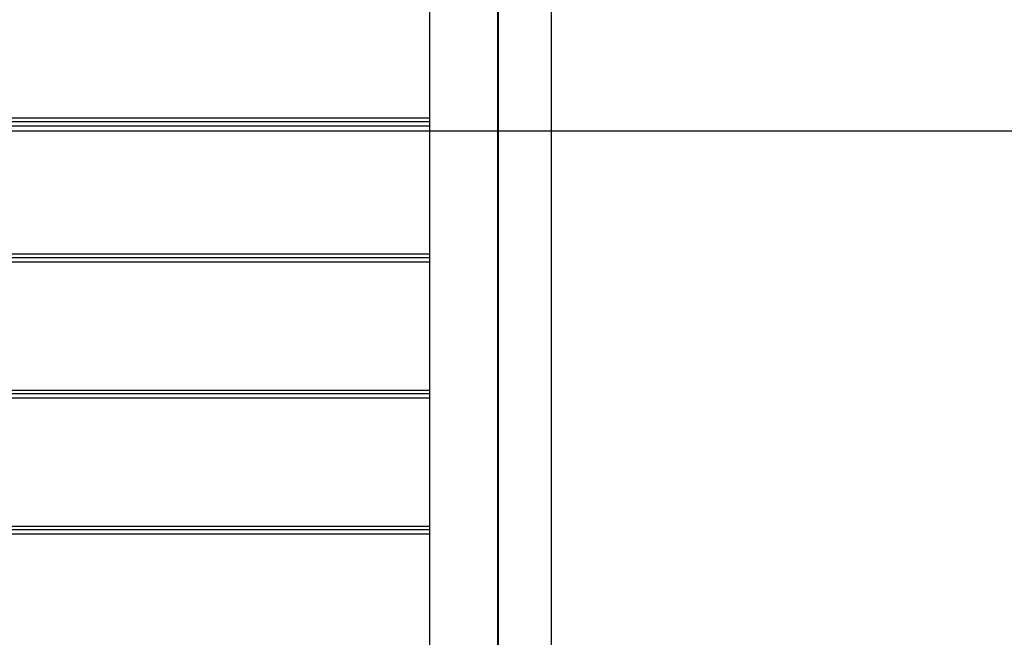
# Model space of a CAD drawing. Extents: x -92 to 92, y -51 to 51.
# Drawn here: x -12 to -5, y -18 to -13 of the extents above; entities that cross this region are included whole.
import ezdxf

# ---------------------------------------------------------------- set-up
doc = ezdxf.new("R2010")
doc.units = 0
doc.layers.get('0').update_dxf_attribs({"linetype": 'CONTINUOUS'})

msp = doc.modelspace()

# ---------------------------------------------------------------- linework, layer by layer
at = {"color": 0}
for points in [[(-8.4376, -38.9327), (-8.4376, 49.0673)], [(-8.4376, -38.9327), (-8.4376, 49.0673)], [(-8.4376, -38.9327), (-8.4376, 49.0673)], [(-8.4376, -38.9327), (-8.4376, 49.0673)], [(-8.4376, -38.9327), (-8.4376, 49.0673)], [(-8.4376, -38.9327), (-8.4376, 49.0673)], [(-8.4376, -38.9327), (-8.4376, 49.0673)], [(-8.4376, -38.9327), (-8.4376, 49.0673)], [(-8.4376, -38.9327), (-8.4376, 49.0673)], [(-8.4376, -38.9327), (-8.4376, 49.0673)], [(-8.4376, -38.9327), (-8.4376, 49.0673)], [(-8.4376, -38.9327), (-8.4376, 49.0673)], [(-8.4376, -38.9327), (-8.4376, 49.0673)], [(-8.4376, -38.9327), (-8.4376, 49.0673)], [(-8.4376, -38.9327), (-8.4376, 49.0673)], [(-8.4376, -38.9327), (-8.4376, 49.0673)], [(-8.4376, -38.9327), (-8.4376, 49.0673)], [(-8.4376, -38.9327), (-8.4376, 49.0673)], [(-8.4376, -38.9327), (-8.4376, 49.0673)], [(-8.4376, -38.9327), (-8.4376, 49.0673)], [(-8.4376, -38.9327), (-8.4376, 49.0673)], [(-9.3291, 14.2503), (-9.3291, -26.1464)], [(-9.3291, 14.2503), (-9.3291, -26.1464)], [(-9.3291, 14.2503), (-9.3291, -26.1464)], [(-9.3291, 14.2503), (-9.3291, -26.1464)], [(-9.3291, 14.2503), (-9.3291, -26.1464)], [(-9.3291, 14.2503), (-9.3291, -26.1464)], [(-9.3291, 14.2503), (-9.3291, -26.1464)], [(-9.3291, 14.2503), (-9.3291, -26.1464)], [(-9.3291, 14.2503), (-9.3291, -26.1464)], [(-9.3291, 14.2503), (-9.3291, -26.1464)], [(-9.3291, 14.2503), (-9.3291, -26.1464)], [(-9.3291, 14.2503), (-9.3291, -26.1464)], [(-9.3291, 14.2503), (-9.3291, -26.1464)], [(-9.3291, 14.2503), (-9.3291, -26.1464)], [(-9.3291, 14.2503), (-9.3291, -26.1464)], [(-9.3291, 14.2503), (-9.3291, -26.1464)], [(-9.3291, 14.2503), (-9.3291, -26.1464)], [(-9.3291, 14.2503), (-9.3291, -26.1464)], [(-9.3291, 14.2503), (-9.3291, -26.1464)], [(-9.3291, 14.2503), (-9.3291, -26.1464)], [(-9.3291, 14.2503), (-9.3291, -26.1464)], [(-8.8291, -26.1464), (-8.8291, 14.2503)], [(-8.8291, -26.1464), (-8.8291, 14.2503)], [(-8.8291, -26.1464), (-8.8291, 14.2503)], [(-8.8291, -26.1464), (-8.8291, 14.2503)], [(-8.8291, -26.1464), (-8.8291, 14.2503)], [(-8.8291, -26.1464), (-8.8291, 14.2503)], [(-8.8291, -26.1464), (-8.8291, 14.2503)], [(-8.8291, -26.1464), (-8.8291, 14.2503)], [(-8.8291, -26.1464), (-8.8291, 14.2503)], [(-8.8291, -26.1464), (-8.8291, 14.2503)], [(-8.8291, -26.1464), (-8.8291, 14.2503)], [(-8.8291, -26.1464), (-8.8291, 14.2503)], [(-8.8291, -26.1464), (-8.8291, 14.2503)], [(-8.8291, -26.1464), (-8.8291, 14.2503)], [(-8.8291, -26.1464), (-8.8291, 14.2503)], [(-8.8291, -26.1464), (-8.8291, 14.2503)], [(-8.8291, -26.1464), (-8.8291, 14.2503)], [(-8.8291, -26.1464), (-8.8291, 14.2503)], [(-8.8291, -26.1464), (-8.8291, 14.2503)], [(-8.8291, -26.1464), (-8.8291, 14.2503)], [(-8.8291, -26.1464), (-8.8291, 14.2503)], [(-8.8287, -12.9041), (-8.8287, -13.8371)], [(-8.8287, -12.9041), (-8.8287, -13.8371)], [(-8.8287, -12.9041), (-8.8287, -13.8371)], [(-8.8287, -12.9041), (-8.8287, -13.8371)], [(-8.8287, -12.9041), (-8.8287, -13.8371)], [(-8.8287, -12.9041), (-8.8287, -13.8371)], [(-8.8287, -12.9041), (-8.8287, -13.8371)], [(-8.8287, -12.9041), (-8.8287, -13.8371)], [(-8.8287, -12.9041), (-8.8287, -13.8371)], [(-8.8287, -12.9041), (-8.8287, -13.8371)], [(-8.8287, -12.9041), (-8.8287, -13.8371)], [(-8.8287, -12.9041), (-8.8287, -13.8371)], [(-8.8287, -12.9041), (-8.8287, -13.8371)], [(-8.8287, -12.9041), (-8.8287, -13.8371)], [(-8.8287, -12.9041), (-8.8287, -13.8371)], [(-8.8287, -12.9041), (-8.8287, -13.8371)], [(-8.8287, -12.9041), (-8.8287, -13.8371)], [(-8.8287, -12.9041), (-8.8287, -13.8371)], [(-8.8287, -12.9041), (-8.8287, -13.8371)], [(-8.8287, -12.9041), (-8.8287, -13.8371)], [(-8.8287, -12.9041), (-8.8287, -13.8371)], [(-16.9487, -13.8371), (-9.3291, -13.8371)], [(-16.9487, -13.8371), (-9.3291, -13.8371)], [(-16.9487, -13.8371), (-9.3291, -13.8371)], [(-16.9487, -13.8371), (-9.3291, -13.8371)], [(-16.9487, -13.8371), (-9.3291, -13.8371)], [(-16.9487, -13.8371), (-9.3291, -13.8371)], [(-16.9487, -13.8371), (-9.3291, -13.8371)], [(-16.9487, -13.8371), (-9.3291, -13.8371)], [(-16.9487, -13.8371), (-9.3291, -13.8371)], [(-16.9487, -13.8371), (-9.3291, -13.8371)], [(-16.9487, -13.8371), (-9.3291, -13.8371)], [(-16.9487, -13.8371), (-9.3291, -13.8371)], [(-16.9487, -13.8371), (-9.3291, -13.8371)], [(-16.9487, -13.8371), (-9.3291, -13.8371)], [(-16.9487, -13.8371), (-9.3291, -13.8371)], [(-16.9487, -13.8371), (-9.3291, -13.8371)], [(-16.9487, -13.8371), (-9.3291, -13.8371)], [(-16.9487, -13.8371), (-9.3291, -13.8371)], [(-16.9487, -13.8371), (-9.3291, -13.8371)], [(-16.9487, -13.8371), (-9.3291, -13.8371)], [(-16.9487, -13.8371), (-9.3291, -13.8371)], [(-16.9487, -13.8634), (-9.3291, -13.8634)], [(-16.9487, -13.8634), (-9.3291, -13.8634)], [(-16.9487, -13.8634), (-9.3291, -13.8634)], [(-16.9487, -13.8634), (-9.3291, -13.8634)], [(-16.9487, -13.8634), (-9.3291, -13.8634)], [(-16.9487, -13.8634), (-9.3291, -13.8634)], [(-16.9487, -13.8634), (-9.3291, -13.8634)], [(-16.9487, -13.8634), (-9.3291, -13.8634)], [(-16.9487, -13.8634), (-9.3291, -13.8634)], [(-16.9487, -13.8634), (-9.3291, -13.8634)], [(-16.9487, -13.8634), (-9.3291, -13.8634)], [(-16.9487, -13.8634), (-9.3291, -13.8634)], [(-16.9487, -13.8634), (-9.3291, -13.8634)], [(-16.9487, -13.8634), (-9.3291, -13.8634)], [(-16.9487, -13.8634), (-9.3291, -13.8634)], [(-16.9487, -13.8634), (-9.3291, -13.8634)], [(-16.9487, -13.8634), (-9.3291, -13.8634)], [(-16.9487, -13.8634), (-9.3291, -13.8634)], [(-16.9487, -13.8634), (-9.3291, -13.8634)], [(-16.9487, -13.8634), (-9.3291, -13.8634)], [(-16.9487, -13.8634), (-9.3291, -13.8634)], [(-9.3291, -13.8371), (-9.3291, -13.8371)], [(-9.3291, -13.8634), (-9.3291, -13.8634)], [(-8.8291, -13.8371), (-8.8291, -13.8371)], [(-8.8291, -13.8371), (-8.8287, -13.8371)], [(-8.8291, -13.8371), (-8.8287, -13.8371)], [(-8.8291, -13.8371), (-8.8287, -13.8371)], [(-8.8291, -13.8371), (-8.8287, -13.8371)], [(-8.8291, -13.8371), (-8.8287, -13.8371)], [(-8.8291, -13.8371), (-8.8287, -13.8371)], [(-8.8291, -13.8371), (-8.8287, -13.8371)], [(-8.8291, -13.8371), (-8.8287, -13.8371)], [(-8.8291, -13.8371), (-8.8287, -13.8371)], [(-8.8291, -13.8371), (-8.8287, -13.8371)], [(-8.8291, -13.8371), (-8.8287, -13.8371)], [(-8.8291, -13.8371), (-8.8287, -13.8371)], [(-8.8291, -13.8371), (-8.8287, -13.8371)], [(-8.8291, -13.8371), (-8.8287, -13.8371)], [(-8.8291, -13.8371), (-8.8287, -13.8371)], [(-8.8291, -13.8371), (-8.8287, -13.8371)], [(-8.8291, -13.8371), (-8.8287, -13.8371)], [(-8.8291, -13.8371), (-8.8287, -13.8371)], [(-8.8291, -13.8371), (-8.8287, -13.8371)], [(-8.8291, -13.8371), (-8.8287, -13.8371)], [(-8.8291, -13.8371), (-8.8287, -13.8371)], [(-8.8287, -13.8371), (-8.8287, -13.8371)], [(-8.8287, -13.8371), (-8.8287, -13.8634)], [(-8.8287, -13.8371), (-8.8287, -13.8634)], [(-8.8287, -13.8371), (-8.8287, -13.8634)], [(-8.8287, -13.8371), (-8.8287, -13.8634)], [(-8.8287, -13.8371), (-8.8287, -13.8634)], [(-8.8287, -13.8371), (-8.8287, -13.8634)], [(-8.8287, -13.8371), (-8.8287, -13.8634)], [(-8.8287, -13.8371), (-8.8287, -13.8634)], [(-8.8287, -13.8371), (-8.8287, -13.8634)], [(-8.8287, -13.8371), (-8.8287, -13.8634)], [(-8.8287, -13.8371), (-8.8287, -13.8634)], [(-8.8287, -13.8371), (-8.8287, -13.8634)], [(-8.8287, -13.8371), (-8.8287, -13.8634)], [(-8.8287, -13.8371), (-8.8287, -13.8634)], [(-8.8287, -13.8371), (-8.8287, -13.8634)], [(-8.8287, -13.8371), (-8.8287, -13.8634)], [(-8.8287, -13.8371), (-8.8287, -13.8634)], [(-8.8287, -13.8371), (-8.8287, -13.8634)], [(-8.8287, -13.8371), (-8.8287, -13.8634)], [(-8.8287, -13.8371), (-8.8287, -13.8634)], [(-8.8287, -13.8371), (-8.8287, -13.8634)], [(-8.8287, -13.8371), (-8.8287, -13.8371)], [(-8.8287, -13.8371), (-8.8287, -13.8371)], [(-8.8287, -13.8634), (-8.8287, -13.8634)], [(-8.8287, -13.8634), (-8.8287, -13.8966)], [(-8.8287, -13.8634), (-8.8287, -13.8966)], [(-8.8287, -13.8634), (-8.8287, -13.8966)], [(-8.8287, -13.8634), (-8.8287, -13.8966)], [(-8.8287, -13.8634), (-8.8287, -13.8966)], [(-8.8287, -13.8634), (-8.8287, -13.8966)], [(-8.8287, -13.8634), (-8.8287, -13.8966)], [(-8.8287, -13.8634), (-8.8287, -13.8966)], [(-8.8287, -13.8634), (-8.8287, -13.8966)], [(-8.8287, -13.8634), (-8.8287, -13.8966)], [(-8.8287, -13.8634), (-8.8287, -13.8966)], [(-8.8287, -13.8634), (-8.8287, -13.8966)], [(-8.8287, -13.8634), (-8.8287, -13.8966)], [(-8.8287, -13.8634), (-8.8287, -13.8966)], [(-8.8287, -13.8634), (-8.8287, -13.8966)], [(-8.8287, -13.8634), (-8.8287, -13.8966)], [(-8.8287, -13.8634), (-8.8287, -13.8966)], [(-8.8287, -13.8634), (-8.8287, -13.8966)], [(-8.8287, -13.8634), (-8.8287, -13.8966)], [(-8.8287, -13.8634), (-8.8287, -13.8966)], [(-8.8287, -13.8634), (-8.8287, -13.8966)], [(-8.8287, -13.8634), (-8.8287, -13.8634)], [(-8.8287, -13.8634), (-8.8287, -13.8634)], [(-8.8287, -13.8634), (-8.8287, -13.8634)], [(-8.8287, -13.8634), (-8.8287, -13.8634)], [(-8.8287, -13.8634), (-8.8287, -13.8634)], [(-8.8287, -13.8634), (-8.8287, -13.8634)], [(-8.8287, -13.8634), (-8.8287, -13.8634)], [(-8.8287, -13.8634), (-8.8287, -13.8634)], [(-8.8287, -13.8634), (-8.8287, -13.8634)], [(-8.8287, -13.8634), (-8.8287, -13.8634)], [(-8.8287, -13.8634), (-8.8287, -13.8634)], [(-8.8287, -13.8634), (-8.8287, -13.8634)], [(-8.8287, -13.8634), (-8.8287, -13.8634)], [(-8.8287, -13.8634), (-8.8287, -13.8634)], [(-8.8287, -13.8634), (-8.8287, -13.8634)], [(-8.8287, -13.8634), (-8.8287, -13.8634)], [(-8.8287, -13.8634), (-8.8287, -13.8634)], [(-8.8287, -13.8634), (-8.8287, -13.8634)], [(-8.8287, -13.8634), (-8.8287, -13.8634)], [(-8.8287, -13.8634), (-8.8287, -13.8634)], [(-8.8287, -13.8634), (-8.8287, -13.8634)], [(-8.8287, -13.8634), (-8.8287, -13.8634)], [(-8.8287, -13.8634), (-8.8287, -13.8634)], [(-8.8287, -13.8634), (-8.8287, -13.8634)], [(74.205, -13.9327), (-33.1725, -13.9327)], [(74.205, -13.9327), (-33.1725, -13.9327)], [(74.205, -13.9327), (-33.1725, -13.9327)], [(74.205, -13.9327), (-33.1725, -13.9327)], [(74.205, -13.9327), (-33.1725, -13.9327)], [(74.205, -13.9327), (-33.1725, -13.9327)], [(74.205, -13.9327), (-33.1725, -13.9327)], [(74.205, -13.9327), (-33.1725, -13.9327)], [(74.205, -13.9327), (-33.1725, -13.9327)], [(74.205, -13.9327), (-33.1725, -13.9327)], [(74.205, -13.9327), (-33.1725, -13.9327)], [(74.205, -13.9327), (-33.1725, -13.9327)], [(74.205, -13.9327), (-33.1725, -13.9327)], [(74.205, -13.9327), (-33.1725, -13.9327)], [(74.205, -13.9327), (-33.1725, -13.9327)], [(74.205, -13.9327), (-33.1725, -13.9327)], [(74.205, -13.9327), (-33.1725, -13.9327)], [(74.205, -13.9327), (-33.1725, -13.9327)], [(74.205, -13.9327), (-33.1725, -13.9327)], [(74.205, -13.9327), (-33.1725, -13.9327)], [(74.205, -13.9327), (-33.1725, -13.9327)], [(-9.3291, -13.8966), (-16.9487, -13.8966)], [(-9.3291, -13.8966), (-16.9487, -13.8966)], [(-9.3291, -13.8966), (-16.9487, -13.8966)], [(-9.3291, -13.8966), (-16.9487, -13.8966)], [(-9.3291, -13.8966), (-16.9487, -13.8966)], [(-9.3291, -13.8966), (-16.9487, -13.8966)], [(-9.3291, -13.8966), (-16.9487, -13.8966)], [(-9.3291, -13.8966), (-16.9487, -13.8966)], [(-9.3291, -13.8966), (-16.9487, -13.8966)], [(-9.3291, -13.8966), (-16.9487, -13.8966)], [(-9.3291, -13.8966), (-16.9487, -13.8966)], [(-9.3291, -13.8966), (-16.9487, -13.8966)], [(-9.3291, -13.8966), (-16.9487, -13.8966)], [(-9.3291, -13.8966), (-16.9487, -13.8966)], [(-9.3291, -13.8966), (-16.9487, -13.8966)], [(-9.3291, -13.8966), (-16.9487, -13.8966)], [(-9.3291, -13.8966), (-16.9487, -13.8966)], [(-9.3291, -13.8966), (-16.9487, -13.8966)], [(-9.3291, -13.8966), (-16.9487, -13.8966)], [(-9.3291, -13.8966), (-16.9487, -13.8966)], [(-9.3291, -13.8966), (-16.9487, -13.8966)], [(-9.3291, -13.8966), (-9.3291, -13.8966)], [(-8.8291, -13.8966), (-8.8291, -13.8966)], [(-8.8287, -13.8966), (-8.8291, -13.8966)], [(-8.8287, -13.8966), (-8.8291, -13.8966)], [(-8.8287, -13.8966), (-8.8291, -13.8966)], [(-8.8287, -13.8966), (-8.8291, -13.8966)], [(-8.8287, -13.8966), (-8.8291, -13.8966)], [(-8.8287, -13.8966), (-8.8291, -13.8966)], [(-8.8287, -13.8966), (-8.8291, -13.8966)], [(-8.8287, -13.8966), (-8.8291, -13.8966)], [(-8.8287, -13.8966), (-8.8291, -13.8966)], [(-8.8287, -13.8966), (-8.8291, -13.8966)], [(-8.8287, -13.8966), (-8.8291, -13.8966)], [(-8.8287, -13.8966), (-8.8291, -13.8966)], [(-8.8287, -13.8966), (-8.8291, -13.8966)], [(-8.8287, -13.8966), (-8.8291, -13.8966)], [(-8.8287, -13.8966), (-8.8291, -13.8966)], [(-8.8287, -13.8966), (-8.8291, -13.8966)], [(-8.8287, -13.8966), (-8.8291, -13.8966)], [(-8.8287, -13.8966), (-8.8291, -13.8966)], [(-8.8287, -13.8966), (-8.8291, -13.8966)], [(-8.8287, -13.8966), (-8.8291, -13.8966)], [(-8.8287, -13.8966), (-8.8291, -13.8966)], [(-8.8287, -13.8966), (-8.8287, -13.8966)], [(-8.8287, -13.8966), (-8.8287, -13.8966)], [(-8.8287, -13.8966), (-8.8287, -13.8966)], [(-8.8287, -13.8966), (-8.8287, -14.8296)], [(-8.8287, -13.8966), (-8.8287, -14.8296)], [(-8.8287, -13.8966), (-8.8287, -14.8296)], [(-8.8287, -13.8966), (-8.8287, -14.8296)], [(-8.8287, -13.8966), (-8.8287, -14.8296)], [(-8.8287, -13.8966), (-8.8287, -14.8296)], [(-8.8287, -13.8966), (-8.8287, -14.8296)], [(-8.8287, -13.8966), (-8.8287, -14.8296)], [(-8.8287, -13.8966), (-8.8287, -14.8296)], [(-8.8287, -13.8966), (-8.8287, -14.8296)], [(-8.8287, -13.8966), (-8.8287, -14.8296)], [(-8.8287, -13.8966), (-8.8287, -14.8296)], [(-8.8287, -13.8966), (-8.8287, -14.8296)], [(-8.8287, -13.8966), (-8.8287, -14.8296)], [(-8.8287, -13.8966), (-8.8287, -14.8296)], [(-8.8287, -13.8966), (-8.8287, -14.8296)], [(-8.8287, -13.8966), (-8.8287, -14.8296)], [(-8.8287, -13.8966), (-8.8287, -14.8296)], [(-8.8287, -13.8966), (-8.8287, -14.8296)], [(-8.8287, -13.8966), (-8.8287, -14.8296)], [(-8.8287, -13.8966), (-8.8287, -14.8296)], [(-16.9487, -14.8296), (-9.3291, -14.8296)], [(-16.9487, -14.8296), (-9.3291, -14.8296)], [(-16.9487, -14.8296), (-9.3291, -14.8296)], [(-16.9487, -14.8296), (-9.3291, -14.8296)], [(-16.9487, -14.8296), (-9.3291, -14.8296)], [(-16.9487, -14.8296), (-9.3291, -14.8296)], [(-16.9487, -14.8296), (-9.3291, -14.8296)], [(-16.9487, -14.8296), (-9.3291, -14.8296)], [(-16.9487, -14.8296), (-9.3291, -14.8296)], [(-16.9487, -14.8296), (-9.3291, -14.8296)], [(-16.9487, -14.8296), (-9.3291, -14.8296)], [(-16.9487, -14.8296), (-9.3291, -14.8296)], [(-16.9487, -14.8296), (-9.3291, -14.8296)], [(-16.9487, -14.8296), (-9.3291, -14.8296)], [(-16.9487, -14.8296), (-9.3291, -14.8296)], [(-16.9487, -14.8296), (-9.3291, -14.8296)], [(-16.9487, -14.8296), (-9.3291, -14.8296)], [(-16.9487, -14.8296), (-9.3291, -14.8296)], [(-16.9487, -14.8296), (-9.3291, -14.8296)], [(-16.9487, -14.8296), (-9.3291, -14.8296)], [(-16.9487, -14.8296), (-9.3291, -14.8296)], [(-16.9487, -14.8559), (-9.3291, -14.8559)], [(-16.9487, -14.8559), (-9.3291, -14.8559)], [(-16.9487, -14.8559), (-9.3291, -14.8559)], [(-16.9487, -14.8559), (-9.3291, -14.8559)], [(-16.9487, -14.8559), (-9.3291, -14.8559)], [(-16.9487, -14.8559), (-9.3291, -14.8559)], [(-16.9487, -14.8559), (-9.3291, -14.8559)], [(-16.9487, -14.8559), (-9.3291, -14.8559)], [(-16.9487, -14.8559), (-9.3291, -14.8559)], [(-16.9487, -14.8559), (-9.3291, -14.8559)], [(-16.9487, -14.8559), (-9.3291, -14.8559)], [(-16.9487, -14.8559), (-9.3291, -14.8559)], [(-16.9487, -14.8559), (-9.3291, -14.8559)], [(-16.9487, -14.8559), (-9.3291, -14.8559)], [(-16.9487, -14.8559), (-9.3291, -14.8559)], [(-16.9487, -14.8559), (-9.3291, -14.8559)], [(-16.9487, -14.8559), (-9.3291, -14.8559)], [(-16.9487, -14.8559), (-9.3291, -14.8559)], [(-16.9487, -14.8559), (-9.3291, -14.8559)], [(-16.9487, -14.8559), (-9.3291, -14.8559)], [(-16.9487, -14.8559), (-9.3291, -14.8559)], [(-9.3291, -14.8296), (-9.3291, -14.8296)], [(-9.3291, -14.8559), (-9.3291, -14.8559)], [(-8.8291, -14.8296), (-8.8291, -14.8296)], [(-8.8291, -14.8296), (-8.8287, -14.8296)], [(-8.8291, -14.8296), (-8.8287, -14.8296)], [(-8.8291, -14.8296), (-8.8287, -14.8296)], [(-8.8291, -14.8296), (-8.8287, -14.8296)], [(-8.8291, -14.8296), (-8.8287, -14.8296)], [(-8.8291, -14.8296), (-8.8287, -14.8296)], [(-8.8291, -14.8296), (-8.8287, -14.8296)], [(-8.8291, -14.8296), (-8.8287, -14.8296)], [(-8.8291, -14.8296), (-8.8287, -14.8296)], [(-8.8291, -14.8296), (-8.8287, -14.8296)], [(-8.8291, -14.8296), (-8.8287, -14.8296)], [(-8.8291, -14.8296), (-8.8287, -14.8296)], [(-8.8291, -14.8296), (-8.8287, -14.8296)], [(-8.8291, -14.8296), (-8.8287, -14.8296)], [(-8.8291, -14.8296), (-8.8287, -14.8296)], [(-8.8291, -14.8296), (-8.8287, -14.8296)], [(-8.8291, -14.8296), (-8.8287, -14.8296)], [(-8.8291, -14.8296), (-8.8287, -14.8296)], [(-8.8291, -14.8296), (-8.8287, -14.8296)], [(-8.8291, -14.8296), (-8.8287, -14.8296)], [(-8.8291, -14.8296), (-8.8287, -14.8296)], [(-8.8287, -14.8296), (-8.8287, -14.8296)], [(-8.8287, -14.8296), (-8.8287, -14.8296)], [(-8.8287, -14.8296), (-8.8287, -14.8296)], [(-8.8287, -14.8296), (-8.8287, -14.8559)], [(-8.8287, -14.8296), (-8.8287, -14.8559)], [(-8.8287, -14.8296), (-8.8287, -14.8559)], [(-8.8287, -14.8296), (-8.8287, -14.8559)], [(-8.8287, -14.8296), (-8.8287, -14.8559)], [(-8.8287, -14.8296), (-8.8287, -14.8559)], [(-8.8287, -14.8296), (-8.8287, -14.8559)], [(-8.8287, -14.8296), (-8.8287, -14.8559)], [(-8.8287, -14.8296), (-8.8287, -14.8559)], [(-8.8287, -14.8296), (-8.8287, -14.8559)], [(-8.8287, -14.8296), (-8.8287, -14.8559)], [(-8.8287, -14.8296), (-8.8287, -14.8559)], [(-8.8287, -14.8296), (-8.8287, -14.8559)], [(-8.8287, -14.8296), (-8.8287, -14.8559)], [(-8.8287, -14.8296), (-8.8287, -14.8559)], [(-8.8287, -14.8296), (-8.8287, -14.8559)], [(-8.8287, -14.8296), (-8.8287, -14.8559)], [(-8.8287, -14.8296), (-8.8287, -14.8559)], [(-8.8287, -14.8296), (-8.8287, -14.8559)], [(-8.8287, -14.8296), (-8.8287, -14.8559)], [(-8.8287, -14.8296), (-8.8287, -14.8559)], [(-8.8287, -14.8559), (-8.8287, -14.8559)], [(-8.8287, -14.8559), (-8.8287, -14.8559)], [(-8.8287, -14.8559), (-8.8287, -14.8559)], [(-8.8287, -14.8559), (-8.8287, -14.8559)], [(-8.8287, -14.8559), (-8.8287, -14.8559)], [(-8.8287, -14.8559), (-8.8287, -14.8559)], [(-8.8287, -14.8559), (-8.8287, -14.8559)], [(-8.8287, -14.8559), (-8.8287, -14.8559)], [(-8.8287, -14.8559), (-8.8287, -14.8559)], [(-8.8287, -14.8559), (-8.8287, -14.8559)], [(-8.8287, -14.8559), (-8.8287, -14.8559)], [(-8.8287, -14.8559), (-8.8287, -14.8559)], [(-8.8287, -14.8559), (-8.8287, -14.8559)], [(-8.8287, -14.8559), (-8.8287, -14.8559)], [(-8.8287, -14.8559), (-8.8287, -14.8559)], [(-8.8287, -14.8559), (-8.8287, -14.8559)], [(-8.8287, -14.8559), (-8.8287, -14.8559)], [(-8.8287, -14.8559), (-8.8287, -14.8559)], [(-8.8287, -14.8559), (-8.8287, -14.8559)], [(-8.8287, -14.8559), (-8.8287, -14.8559)], [(-8.8287, -14.8559), (-8.8287, -14.8559)], [(-8.8287, -14.8559), (-8.8287, -14.8559)], [(-8.8287, -14.8559), (-8.8287, -14.8559)], [(-8.8287, -14.8559), (-8.8287, -14.8559)], [(-8.8287, -14.8559), (-8.8287, -14.8559)], [(-8.8287, -14.8559), (-8.8287, -14.8892)], [(-8.8287, -14.8559), (-8.8287, -14.8892)], [(-8.8287, -14.8559), (-8.8287, -14.8892)], [(-8.8287, -14.8559), (-8.8287, -14.8892)], [(-8.8287, -14.8559), (-8.8287, -14.8892)], [(-8.8287, -14.8559), (-8.8287, -14.8892)], [(-8.8287, -14.8559), (-8.8287, -14.8892)], [(-8.8287, -14.8559), (-8.8287, -14.8892)], [(-8.8287, -14.8559), (-8.8287, -14.8892)], [(-8.8287, -14.8559), (-8.8287, -14.8892)], [(-8.8287, -14.8559), (-8.8287, -14.8892)], [(-8.8287, -14.8559), (-8.8287, -14.8892)], [(-8.8287, -14.8559), (-8.8287, -14.8892)], [(-8.8287, -14.8559), (-8.8287, -14.8892)], [(-8.8287, -14.8559), (-8.8287, -14.8892)], [(-8.8287, -14.8559), (-8.8287, -14.8892)], [(-8.8287, -14.8559), (-8.8287, -14.8892)], [(-8.8287, -14.8559), (-8.8287, -14.8892)], [(-8.8287, -14.8559), (-8.8287, -14.8892)], [(-8.8287, -14.8559), (-8.8287, -14.8892)], [(-8.8287, -14.8559), (-8.8287, -14.8892)], [(-9.3291, -14.8892), (-16.9487, -14.8892)], [(-9.3291, -14.8892), (-16.9487, -14.8892)], [(-9.3291, -14.8892), (-16.9487, -14.8892)], [(-9.3291, -14.8892), (-16.9487, -14.8892)], [(-9.3291, -14.8892), (-16.9487, -14.8892)], [(-9.3291, -14.8892), (-16.9487, -14.8892)], [(-9.3291, -14.8892), (-16.9487, -14.8892)], [(-9.3291, -14.8892), (-16.9487, -14.8892)], [(-9.3291, -14.8892), (-16.9487, -14.8892)], [(-9.3291, -14.8892), (-16.9487, -14.8892)], [(-9.3291, -14.8892), (-16.9487, -14.8892)], [(-9.3291, -14.8892), (-16.9487, -14.8892)], [(-9.3291, -14.8892), (-16.9487, -14.8892)], [(-9.3291, -14.8892), (-16.9487, -14.8892)], [(-9.3291, -14.8892), (-16.9487, -14.8892)], [(-9.3291, -14.8892), (-16.9487, -14.8892)], [(-9.3291, -14.8892), (-16.9487, -14.8892)], [(-9.3291, -14.8892), (-16.9487, -14.8892)], [(-9.3291, -14.8892), (-16.9487, -14.8892)], [(-9.3291, -14.8892), (-16.9487, -14.8892)], [(-9.3291, -14.8892), (-16.9487, -14.8892)], [(-9.3291, -14.8892), (-9.3291, -14.8892)], [(-8.8291, -14.8892), (-8.8291, -14.8892)], [(-8.8287, -14.8892), (-8.8291, -14.8892)], [(-8.8287, -14.8892), (-8.8291, -14.8892)], [(-8.8287, -14.8892), (-8.8291, -14.8892)], [(-8.8287, -14.8892), (-8.8291, -14.8892)], [(-8.8287, -14.8892), (-8.8291, -14.8892)], [(-8.8287, -14.8892), (-8.8291, -14.8892)], [(-8.8287, -14.8892), (-8.8291, -14.8892)], [(-8.8287, -14.8892), (-8.8291, -14.8892)], [(-8.8287, -14.8892), (-8.8291, -14.8892)], [(-8.8287, -14.8892), (-8.8291, -14.8892)], [(-8.8287, -14.8892), (-8.8291, -14.8892)], [(-8.8287, -14.8892), (-8.8291, -14.8892)], [(-8.8287, -14.8892), (-8.8291, -14.8892)], [(-8.8287, -14.8892), (-8.8291, -14.8892)], [(-8.8287, -14.8892), (-8.8291, -14.8892)], [(-8.8287, -14.8892), (-8.8291, -14.8892)], [(-8.8287, -14.8892), (-8.8291, -14.8892)], [(-8.8287, -14.8892), (-8.8291, -14.8892)], [(-8.8287, -14.8892), (-8.8291, -14.8892)], [(-8.8287, -14.8892), (-8.8291, -14.8892)], [(-8.8287, -14.8892), (-8.8291, -14.8892)], [(-8.8287, -14.8892), (-8.8287, -14.8892)], [(-8.8287, -14.8892), (-8.8287, -15.8222)], [(-8.8287, -14.8892), (-8.8287, -15.8222)], [(-8.8287, -14.8892), (-8.8287, -15.8222)], [(-8.8287, -14.8892), (-8.8287, -15.8222)], [(-8.8287, -14.8892), (-8.8287, -15.8222)], [(-8.8287, -14.8892), (-8.8287, -15.8222)], [(-8.8287, -14.8892), (-8.8287, -15.8222)], [(-8.8287, -14.8892), (-8.8287, -15.8222)], [(-8.8287, -14.8892), (-8.8287, -15.8222)], [(-8.8287, -14.8892), (-8.8287, -15.8222)], [(-8.8287, -14.8892), (-8.8287, -15.8222)], [(-8.8287, -14.8892), (-8.8287, -15.8222)], [(-8.8287, -14.8892), (-8.8287, -15.8222)], [(-8.8287, -14.8892), (-8.8287, -15.8222)], [(-8.8287, -14.8892), (-8.8287, -15.8222)], [(-8.8287, -14.8892), (-8.8287, -15.8222)], [(-8.8287, -14.8892), (-8.8287, -15.8222)], [(-8.8287, -14.8892), (-8.8287, -15.8222)], [(-8.8287, -14.8892), (-8.8287, -15.8222)], [(-8.8287, -14.8892), (-8.8287, -15.8222)], [(-8.8287, -14.8892), (-8.8287, -15.8222)], [(-8.8287, -14.8892), (-8.8287, -14.8892)], [(-8.8287, -14.8892), (-8.8287, -14.8892)], [(-16.9487, -15.8222), (-9.3291, -15.8222)], [(-16.9487, -15.8222), (-9.3291, -15.8222)], [(-16.9487, -15.8222), (-9.3291, -15.8222)], [(-16.9487, -15.8222), (-9.3291, -15.8222)], [(-16.9487, -15.8222), (-9.3291, -15.8222)], [(-16.9487, -15.8222), (-9.3291, -15.8222)], [(-16.9487, -15.8222), (-9.3291, -15.8222)], [(-16.9487, -15.8222), (-9.3291, -15.8222)], [(-16.9487, -15.8222), (-9.3291, -15.8222)], [(-16.9487, -15.8222), (-9.3291, -15.8222)], [(-16.9487, -15.8222), (-9.3291, -15.8222)], [(-16.9487, -15.8222), (-9.3291, -15.8222)], [(-16.9487, -15.8222), (-9.3291, -15.8222)], [(-16.9487, -15.8222), (-9.3291, -15.8222)], [(-16.9487, -15.8222), (-9.3291, -15.8222)], [(-16.9487, -15.8222), (-9.3291, -15.8222)], [(-16.9487, -15.8222), (-9.3291, -15.8222)], [(-16.9487, -15.8222), (-9.3291, -15.8222)], [(-16.9487, -15.8222), (-9.3291, -15.8222)], [(-16.9487, -15.8222), (-9.3291, -15.8222)], [(-16.9487, -15.8222), (-9.3291, -15.8222)], [(-16.9487, -15.8485), (-9.3291, -15.8485)], [(-16.9487, -15.8485), (-9.3291, -15.8485)], [(-16.9487, -15.8485), (-9.3291, -15.8485)], [(-16.9487, -15.8485), (-9.3291, -15.8485)], [(-16.9487, -15.8485), (-9.3291, -15.8485)], [(-16.9487, -15.8485), (-9.3291, -15.8485)], [(-16.9487, -15.8485), (-9.3291, -15.8485)], [(-16.9487, -15.8485), (-9.3291, -15.8485)], [(-16.9487, -15.8485), (-9.3291, -15.8485)], [(-16.9487, -15.8485), (-9.3291, -15.8485)], [(-16.9487, -15.8485), (-9.3291, -15.8485)], [(-16.9487, -15.8485), (-9.3291, -15.8485)], [(-16.9487, -15.8485), (-9.3291, -15.8485)], [(-16.9487, -15.8485), (-9.3291, -15.8485)], [(-16.9487, -15.8485), (-9.3291, -15.8485)], [(-16.9487, -15.8485), (-9.3291, -15.8485)], [(-16.9487, -15.8485), (-9.3291, -15.8485)], [(-16.9487, -15.8485), (-9.3291, -15.8485)], [(-16.9487, -15.8485), (-9.3291, -15.8485)], [(-16.9487, -15.8485), (-9.3291, -15.8485)], [(-16.9487, -15.8485), (-9.3291, -15.8485)], [(-9.3291, -15.8222), (-9.3291, -15.8222)], [(-9.3291, -15.8485), (-9.3291, -15.8485)], [(-8.8291, -15.8222), (-8.8291, -15.8222)], [(-8.8291, -15.8222), (-8.8287, -15.8222)], [(-8.8291, -15.8222), (-8.8287, -15.8222)], [(-8.8291, -15.8222), (-8.8287, -15.8222)], [(-8.8291, -15.8222), (-8.8287, -15.8222)], [(-8.8291, -15.8222), (-8.8287, -15.8222)], [(-8.8291, -15.8222), (-8.8287, -15.8222)], [(-8.8291, -15.8222), (-8.8287, -15.8222)], [(-8.8291, -15.8222), (-8.8287, -15.8222)], [(-8.8291, -15.8222), (-8.8287, -15.8222)], [(-8.8291, -15.8222), (-8.8287, -15.8222)], [(-8.8291, -15.8222), (-8.8287, -15.8222)], [(-8.8291, -15.8222), (-8.8287, -15.8222)], [(-8.8291, -15.8222), (-8.8287, -15.8222)], [(-8.8291, -15.8222), (-8.8287, -15.8222)], [(-8.8291, -15.8222), (-8.8287, -15.8222)], [(-8.8291, -15.8222), (-8.8287, -15.8222)], [(-8.8291, -15.8222), (-8.8287, -15.8222)], [(-8.8291, -15.8222), (-8.8287, -15.8222)], [(-8.8291, -15.8222), (-8.8287, -15.8222)], [(-8.8291, -15.8222), (-8.8287, -15.8222)], [(-8.8291, -15.8222), (-8.8287, -15.8222)], [(-8.8287, -15.8222), (-8.8287, -15.8222)], [(-8.8287, -15.8222), (-8.8287, -15.8485)], [(-8.8287, -15.8222), (-8.8287, -15.8485)], [(-8.8287, -15.8222), (-8.8287, -15.8485)], [(-8.8287, -15.8222), (-8.8287, -15.8485)], [(-8.8287, -15.8222), (-8.8287, -15.8485)], [(-8.8287, -15.8222), (-8.8287, -15.8485)], [(-8.8287, -15.8222), (-8.8287, -15.8485)], [(-8.8287, -15.8222), (-8.8287, -15.8485)], [(-8.8287, -15.8222), (-8.8287, -15.8485)], [(-8.8287, -15.8222), (-8.8287, -15.8485)], [(-8.8287, -15.8222), (-8.8287, -15.8485)], [(-8.8287, -15.8222), (-8.8287, -15.8485)], [(-8.8287, -15.8222), (-8.8287, -15.8485)], [(-8.8287, -15.8222), (-8.8287, -15.8485)], [(-8.8287, -15.8222), (-8.8287, -15.8485)], [(-8.8287, -15.8222), (-8.8287, -15.8485)], [(-8.8287, -15.8222), (-8.8287, -15.8485)], [(-8.8287, -15.8222), (-8.8287, -15.8485)], [(-8.8287, -15.8222), (-8.8287, -15.8485)], [(-8.8287, -15.8222), (-8.8287, -15.8485)], [(-8.8287, -15.8222), (-8.8287, -15.8485)], [(-8.8287, -15.8222), (-8.8287, -15.8222)], [(-8.8287, -15.8222), (-8.8287, -15.8222)], [(-8.8287, -15.8485), (-8.8287, -15.8485)], [(-8.8287, -15.8485), (-8.8287, -15.8817)], [(-8.8287, -15.8485), (-8.8287, -15.8817)], [(-8.8287, -15.8485), (-8.8287, -15.8817)], [(-8.8287, -15.8485), (-8.8287, -15.8817)], [(-8.8287, -15.8485), (-8.8287, -15.8817)], [(-8.8287, -15.8485), (-8.8287, -15.8817)], [(-8.8287, -15.8485), (-8.8287, -15.8817)], [(-8.8287, -15.8485), (-8.8287, -15.8817)], [(-8.8287, -15.8485), (-8.8287, -15.8817)], [(-8.8287, -15.8485), (-8.8287, -15.8817)], [(-8.8287, -15.8485), (-8.8287, -15.8817)], [(-8.8287, -15.8485), (-8.8287, -15.8817)], [(-8.8287, -15.8485), (-8.8287, -15.8817)], [(-8.8287, -15.8485), (-8.8287, -15.8817)], [(-8.8287, -15.8485), (-8.8287, -15.8817)], [(-8.8287, -15.8485), (-8.8287, -15.8817)], [(-8.8287, -15.8485), (-8.8287, -15.8817)], [(-8.8287, -15.8485), (-8.8287, -15.8817)], [(-8.8287, -15.8485), (-8.8287, -15.8817)], [(-8.8287, -15.8485), (-8.8287, -15.8817)], [(-8.8287, -15.8485), (-8.8287, -15.8817)], [(-8.8287, -15.8485), (-8.8287, -15.8485)], [(-8.8287, -15.8485), (-8.8287, -15.8485)], [(-8.8287, -15.8485), (-8.8287, -15.8485)], [(-8.8287, -15.8485), (-8.8287, -15.8485)], [(-8.8287, -15.8485), (-8.8287, -15.8485)], [(-8.8287, -15.8485), (-8.8287, -15.8485)], [(-8.8287, -15.8485), (-8.8287, -15.8485)], [(-8.8287, -15.8485), (-8.8287, -15.8485)], [(-8.8287, -15.8485), (-8.8287, -15.8485)], [(-8.8287, -15.8485), (-8.8287, -15.8485)], [(-8.8287, -15.8485), (-8.8287, -15.8485)], [(-8.8287, -15.8485), (-8.8287, -15.8485)], [(-8.8287, -15.8485), (-8.8287, -15.8485)], [(-8.8287, -15.8485), (-8.8287, -15.8485)], [(-8.8287, -15.8485), (-8.8287, -15.8485)], [(-8.8287, -15.8485), (-8.8287, -15.8485)], [(-8.8287, -15.8485), (-8.8287, -15.8485)], [(-8.8287, -15.8485), (-8.8287, -15.8485)], [(-8.8287, -15.8485), (-8.8287, -15.8485)], [(-8.8287, -15.8485), (-8.8287, -15.8485)], [(-8.8287, -15.8485), (-8.8287, -15.8485)], [(-8.8287, -15.8485), (-8.8287, -15.8485)], [(-8.8287, -15.8485), (-8.8287, -15.8485)], [(-8.8287, -15.8485), (-8.8287, -15.8485)], [(-9.3291, -15.8817), (-16.9487, -15.8817)], [(-9.3291, -15.8817), (-16.9487, -15.8817)], [(-9.3291, -15.8817), (-16.9487, -15.8817)], [(-9.3291, -15.8817), (-16.9487, -15.8817)], [(-9.3291, -15.8817), (-16.9487, -15.8817)], [(-9.3291, -15.8817), (-16.9487, -15.8817)], [(-9.3291, -15.8817), (-16.9487, -15.8817)], [(-9.3291, -15.8817), (-16.9487, -15.8817)], [(-9.3291, -15.8817), (-16.9487, -15.8817)], [(-9.3291, -15.8817), (-16.9487, -15.8817)], [(-9.3291, -15.8817), (-16.9487, -15.8817)], [(-9.3291, -15.8817), (-16.9487, -15.8817)], [(-9.3291, -15.8817), (-16.9487, -15.8817)], [(-9.3291, -15.8817), (-16.9487, -15.8817)], [(-9.3291, -15.8817), (-16.9487, -15.8817)], [(-9.3291, -15.8817), (-16.9487, -15.8817)], [(-9.3291, -15.8817), (-16.9487, -15.8817)], [(-9.3291, -15.8817), (-16.9487, -15.8817)], [(-9.3291, -15.8817), (-16.9487, -15.8817)], [(-9.3291, -15.8817), (-16.9487, -15.8817)], [(-9.3291, -15.8817), (-16.9487, -15.8817)], [(-9.3291, -15.8817), (-9.3291, -15.8817)], [(-8.8291, -15.8817), (-8.8291, -15.8817)], [(-8.8287, -15.8817), (-8.8291, -15.8817)], [(-8.8287, -15.8817), (-8.8291, -15.8817)], [(-8.8287, -15.8817), (-8.8291, -15.8817)], [(-8.8287, -15.8817), (-8.8291, -15.8817)], [(-8.8287, -15.8817), (-8.8291, -15.8817)], [(-8.8287, -15.8817), (-8.8291, -15.8817)], [(-8.8287, -15.8817), (-8.8291, -15.8817)], [(-8.8287, -15.8817), (-8.8291, -15.8817)], [(-8.8287, -15.8817), (-8.8291, -15.8817)], [(-8.8287, -15.8817), (-8.8291, -15.8817)], [(-8.8287, -15.8817), (-8.8291, -15.8817)], [(-8.8287, -15.8817), (-8.8291, -15.8817)], [(-8.8287, -15.8817), (-8.8291, -15.8817)], [(-8.8287, -15.8817), (-8.8291, -15.8817)], [(-8.8287, -15.8817), (-8.8291, -15.8817)], [(-8.8287, -15.8817), (-8.8291, -15.8817)], [(-8.8287, -15.8817), (-8.8291, -15.8817)], [(-8.8287, -15.8817), (-8.8291, -15.8817)], [(-8.8287, -15.8817), (-8.8291, -15.8817)], [(-8.8287, -15.8817), (-8.8291, -15.8817)], [(-8.8287, -15.8817), (-8.8291, -15.8817)], [(-8.8287, -15.8817), (-8.8287, -15.8817)], [(-8.8287, -15.8817), (-8.8287, -15.8817)], [(-8.8287, -15.8817), (-8.8287, -15.8817)], [(-8.8287, -15.8817), (-8.8287, -16.8147)], [(-8.8287, -15.8817), (-8.8287, -16.8147)], [(-8.8287, -15.8817), (-8.8287, -16.8147)], [(-8.8287, -15.8817), (-8.8287, -16.8147)], [(-8.8287, -15.8817), (-8.8287, -16.8147)], [(-8.8287, -15.8817), (-8.8287, -16.8147)], [(-8.8287, -15.8817), (-8.8287, -16.8147)], [(-8.8287, -15.8817), (-8.8287, -16.8147)], [(-8.8287, -15.8817), (-8.8287, -16.8147)], [(-8.8287, -15.8817), (-8.8287, -16.8147)], [(-8.8287, -15.8817), (-8.8287, -16.8147)], [(-8.8287, -15.8817), (-8.8287, -16.8147)], [(-8.8287, -15.8817), (-8.8287, -16.8147)], [(-8.8287, -15.8817), (-8.8287, -16.8147)], [(-8.8287, -15.8817), (-8.8287, -16.8147)], [(-8.8287, -15.8817), (-8.8287, -16.8147)], [(-8.8287, -15.8817), (-8.8287, -16.8147)], [(-8.8287, -15.8817), (-8.8287, -16.8147)], [(-8.8287, -15.8817), (-8.8287, -16.8147)], [(-8.8287, -15.8817), (-8.8287, -16.8147)], [(-8.8287, -15.8817), (-8.8287, -16.8147)], [(-16.9487, -16.8147), (-9.3291, -16.8147)], [(-16.9487, -16.8147), (-9.3291, -16.8147)], [(-16.9487, -16.8147), (-9.3291, -16.8147)], [(-16.9487, -16.8147), (-9.3291, -16.8147)], [(-16.9487, -16.8147), (-9.3291, -16.8147)], [(-16.9487, -16.8147), (-9.3291, -16.8147)], [(-16.9487, -16.8147), (-9.3291, -16.8147)], [(-16.9487, -16.8147), (-9.3291, -16.8147)], [(-16.9487, -16.8147), (-9.3291, -16.8147)], [(-16.9487, -16.8147), (-9.3291, -16.8147)], [(-16.9487, -16.8147), (-9.3291, -16.8147)], [(-16.9487, -16.8147), (-9.3291, -16.8147)], [(-16.9487, -16.8147), (-9.3291, -16.8147)], [(-16.9487, -16.8147), (-9.3291, -16.8147)], [(-16.9487, -16.8147), (-9.3291, -16.8147)], [(-16.9487, -16.8147), (-9.3291, -16.8147)], [(-16.9487, -16.8147), (-9.3291, -16.8147)], [(-16.9487, -16.8147), (-9.3291, -16.8147)], [(-16.9487, -16.8147), (-9.3291, -16.8147)], [(-16.9487, -16.8147), (-9.3291, -16.8147)], [(-16.9487, -16.8147), (-9.3291, -16.8147)], [(-16.9487, -16.841), (-9.3291, -16.841)], [(-16.9487, -16.841), (-9.3291, -16.841)], [(-16.9487, -16.841), (-9.3291, -16.841)], [(-16.9487, -16.841), (-9.3291, -16.841)], [(-16.9487, -16.841), (-9.3291, -16.841)], [(-16.9487, -16.841), (-9.3291, -16.841)], [(-16.9487, -16.841), (-9.3291, -16.841)], [(-16.9487, -16.841), (-9.3291, -16.841)], [(-16.9487, -16.841), (-9.3291, -16.841)], [(-16.9487, -16.841), (-9.3291, -16.841)], [(-16.9487, -16.841), (-9.3291, -16.841)], [(-16.9487, -16.841), (-9.3291, -16.841)], [(-16.9487, -16.841), (-9.3291, -16.841)], [(-16.9487, -16.841), (-9.3291, -16.841)], [(-16.9487, -16.841), (-9.3291, -16.841)], [(-16.9487, -16.841), (-9.3291, -16.841)], [(-16.9487, -16.841), (-9.3291, -16.841)], [(-16.9487, -16.841), (-9.3291, -16.841)], [(-16.9487, -16.841), (-9.3291, -16.841)], [(-16.9487, -16.841), (-9.3291, -16.841)], [(-16.9487, -16.841), (-9.3291, -16.841)], [(-9.3291, -16.8742), (-16.9487, -16.8742)], [(-9.3291, -16.8742), (-16.9487, -16.8742)], [(-9.3291, -16.8742), (-16.9487, -16.8742)], [(-9.3291, -16.8742), (-16.9487, -16.8742)], [(-9.3291, -16.8742), (-16.9487, -16.8742)], [(-9.3291, -16.8742), (-16.9487, -16.8742)], [(-9.3291, -16.8742), (-16.9487, -16.8742)], [(-9.3291, -16.8742), (-16.9487, -16.8742)], [(-9.3291, -16.8742), (-16.9487, -16.8742)], [(-9.3291, -16.8742), (-16.9487, -16.8742)], [(-9.3291, -16.8742), (-16.9487, -16.8742)], [(-9.3291, -16.8742), (-16.9487, -16.8742)], [(-9.3291, -16.8742), (-16.9487, -16.8742)], [(-9.3291, -16.8742), (-16.9487, -16.8742)], [(-9.3291, -16.8742), (-16.9487, -16.8742)], [(-9.3291, -16.8742), (-16.9487, -16.8742)], [(-9.3291, -16.8742), (-16.9487, -16.8742)], [(-9.3291, -16.8742), (-16.9487, -16.8742)], [(-9.3291, -16.8742), (-16.9487, -16.8742)], [(-9.3291, -16.8742), (-16.9487, -16.8742)], [(-9.3291, -16.8742), (-16.9487, -16.8742)], [(-9.3291, -16.8147), (-9.3291, -16.8147)], [(-9.3291, -16.841), (-9.3291, -16.841)], [(-9.3291, -16.8742), (-9.3291, -16.8742)], [(-8.8291, -16.8147), (-8.8291, -16.8147)], [(-8.8291, -16.8147), (-8.8287, -16.8147)], [(-8.8291, -16.8147), (-8.8287, -16.8147)], [(-8.8291, -16.8147), (-8.8287, -16.8147)], [(-8.8291, -16.8147), (-8.8287, -16.8147)], [(-8.8291, -16.8147), (-8.8287, -16.8147)], [(-8.8291, -16.8147), (-8.8287, -16.8147)], [(-8.8291, -16.8147), (-8.8287, -16.8147)], [(-8.8291, -16.8147), (-8.8287, -16.8147)], [(-8.8291, -16.8147), (-8.8287, -16.8147)], [(-8.8291, -16.8147), (-8.8287, -16.8147)], [(-8.8291, -16.8147), (-8.8287, -16.8147)], [(-8.8291, -16.8147), (-8.8287, -16.8147)], [(-8.8291, -16.8147), (-8.8287, -16.8147)], [(-8.8291, -16.8147), (-8.8287, -16.8147)], [(-8.8291, -16.8147), (-8.8287, -16.8147)], [(-8.8291, -16.8147), (-8.8287, -16.8147)], [(-8.8291, -16.8147), (-8.8287, -16.8147)], [(-8.8291, -16.8147), (-8.8287, -16.8147)], [(-8.8291, -16.8147), (-8.8287, -16.8147)], [(-8.8291, -16.8147), (-8.8287, -16.8147)], [(-8.8291, -16.8147), (-8.8287, -16.8147)], [(-8.8291, -16.8742), (-8.8291, -16.8742)], [(-8.8287, -16.8742), (-8.8291, -16.8742)], [(-8.8287, -16.8742), (-8.8291, -16.8742)], [(-8.8287, -16.8742), (-8.8291, -16.8742)], [(-8.8287, -16.8742), (-8.8291, -16.8742)], [(-8.8287, -16.8742), (-8.8291, -16.8742)], [(-8.8287, -16.8742), (-8.8291, -16.8742)], [(-8.8287, -16.8742), (-8.8291, -16.8742)], [(-8.8287, -16.8742), (-8.8291, -16.8742)], [(-8.8287, -16.8742), (-8.8291, -16.8742)], [(-8.8287, -16.8742), (-8.8291, -16.8742)], [(-8.8287, -16.8742), (-8.8291, -16.8742)], [(-8.8287, -16.8742), (-8.8291, -16.8742)], [(-8.8287, -16.8742), (-8.8291, -16.8742)], [(-8.8287, -16.8742), (-8.8291, -16.8742)], [(-8.8287, -16.8742), (-8.8291, -16.8742)], [(-8.8287, -16.8742), (-8.8291, -16.8742)], [(-8.8287, -16.8742), (-8.8291, -16.8742)], [(-8.8287, -16.8742), (-8.8291, -16.8742)], [(-8.8287, -16.8742), (-8.8291, -16.8742)], [(-8.8287, -16.8742), (-8.8291, -16.8742)], [(-8.8287, -16.8742), (-8.8291, -16.8742)], [(-8.8287, -16.8147), (-8.8287, -16.8147)], [(-8.8287, -16.8147), (-8.8287, -16.841)], [(-8.8287, -16.8147), (-8.8287, -16.841)], [(-8.8287, -16.8147), (-8.8287, -16.841)], [(-8.8287, -16.8147), (-8.8287, -16.841)], [(-8.8287, -16.8147), (-8.8287, -16.841)], [(-8.8287, -16.8147), (-8.8287, -16.841)], [(-8.8287, -16.8147), (-8.8287, -16.841)], [(-8.8287, -16.8147), (-8.8287, -16.841)], [(-8.8287, -16.8147), (-8.8287, -16.841)], [(-8.8287, -16.8147), (-8.8287, -16.841)], [(-8.8287, -16.8147), (-8.8287, -16.841)], [(-8.8287, -16.8147), (-8.8287, -16.841)], [(-8.8287, -16.8147), (-8.8287, -16.841)], [(-8.8287, -16.8147), (-8.8287, -16.841)], [(-8.8287, -16.8147), (-8.8287, -16.841)], [(-8.8287, -16.8147), (-8.8287, -16.841)], [(-8.8287, -16.8147), (-8.8287, -16.841)], [(-8.8287, -16.8147), (-8.8287, -16.841)], [(-8.8287, -16.8147), (-8.8287, -16.841)], [(-8.8287, -16.8147), (-8.8287, -16.841)], [(-8.8287, -16.8147), (-8.8287, -16.841)], [(-8.8287, -16.8147), (-8.8287, -16.8147)], [(-8.8287, -16.8147), (-8.8287, -16.8147)], [(-8.8287, -16.841), (-8.8287, -16.841)], [(-8.8287, -16.841), (-8.8287, -16.8742)], [(-8.8287, -16.841), (-8.8287, -16.8742)], [(-8.8287, -16.841), (-8.8287, -16.8742)], [(-8.8287, -16.841), (-8.8287, -16.8742)], [(-8.8287, -16.841), (-8.8287, -16.8742)], [(-8.8287, -16.841), (-8.8287, -16.8742)], [(-8.8287, -16.841), (-8.8287, -16.8742)], [(-8.8287, -16.841), (-8.8287, -16.8742)], [(-8.8287, -16.841), (-8.8287, -16.8742)], [(-8.8287, -16.841), (-8.8287, -16.8742)], [(-8.8287, -16.841), (-8.8287, -16.8742)], [(-8.8287, -16.841), (-8.8287, -16.8742)], [(-8.8287, -16.841), (-8.8287, -16.8742)], [(-8.8287, -16.841), (-8.8287, -16.8742)], [(-8.8287, -16.841), (-8.8287, -16.8742)], [(-8.8287, -16.841), (-8.8287, -16.8742)], [(-8.8287, -16.841), (-8.8287, -16.8742)], [(-8.8287, -16.841), (-8.8287, -16.8742)], [(-8.8287, -16.841), (-8.8287, -16.8742)], [(-8.8287, -16.841), (-8.8287, -16.8742)], [(-8.8287, -16.841), (-8.8287, -16.8742)], [(-8.8287, -16.841), (-8.8287, -16.841)], [(-8.8287, -16.841), (-8.8287, -16.841)], [(-8.8287, -16.841), (-8.8287, -16.841)], [(-8.8287, -16.841), (-8.8287, -16.841)], [(-8.8287, -16.841), (-8.8287, -16.841)], [(-8.8287, -16.841), (-8.8287, -16.841)], [(-8.8287, -16.841), (-8.8287, -16.841)], [(-8.8287, -16.841), (-8.8287, -16.841)], [(-8.8287, -16.841), (-8.8287, -16.841)], [(-8.8287, -16.841), (-8.8287, -16.841)], [(-8.8287, -16.841), (-8.8287, -16.841)], [(-8.8287, -16.841), (-8.8287, -16.841)], [(-8.8287, -16.841), (-8.8287, -16.841)], [(-8.8287, -16.841), (-8.8287, -16.841)], [(-8.8287, -16.841), (-8.8287, -16.841)], [(-8.8287, -16.841), (-8.8287, -16.841)], [(-8.8287, -16.841), (-8.8287, -16.841)], [(-8.8287, -16.841), (-8.8287, -16.841)], [(-8.8287, -16.841), (-8.8287, -16.841)], [(-8.8287, -16.841), (-8.8287, -16.841)], [(-8.8287, -16.841), (-8.8287, -16.841)], [(-8.8287, -16.841), (-8.8287, -16.841)], [(-8.8287, -16.841), (-8.8287, -16.841)], [(-8.8287, -16.841), (-8.8287, -16.841)], [(-8.8287, -16.8742), (-8.8287, -16.8742)], [(-8.8287, -16.8742), (-8.8287, -16.8742)], [(-8.8287, -16.8742), (-8.8287, -16.8742)], [(-8.8287, -16.8742), (-8.8287, -17.8072)], [(-8.8287, -16.8742), (-8.8287, -17.8072)], [(-8.8287, -16.8742), (-8.8287, -17.8072)], [(-8.8287, -16.8742), (-8.8287, -17.8072)], [(-8.8287, -16.8742), (-8.8287, -17.8072)], [(-8.8287, -16.8742), (-8.8287, -17.8072)], [(-8.8287, -16.8742), (-8.8287, -17.8072)], [(-8.8287, -16.8742), (-8.8287, -17.8072)], [(-8.8287, -16.8742), (-8.8287, -17.8072)], [(-8.8287, -16.8742), (-8.8287, -17.8072)], [(-8.8287, -16.8742), (-8.8287, -17.8072)], [(-8.8287, -16.8742), (-8.8287, -17.8072)], [(-8.8287, -16.8742), (-8.8287, -17.8072)], [(-8.8287, -16.8742), (-8.8287, -17.8072)], [(-8.8287, -16.8742), (-8.8287, -17.8072)], [(-8.8287, -16.8742), (-8.8287, -17.8072)], [(-8.8287, -16.8742), (-8.8287, -17.8072)], [(-8.8287, -16.8742), (-8.8287, -17.8072)], [(-8.8287, -16.8742), (-8.8287, -17.8072)], [(-8.8287, -16.8742), (-8.8287, -17.8072)], [(-8.8287, -16.8742), (-8.8287, -17.8072)]]:
    msp.add_lwpolyline(points, dxfattribs=at)

doc.saveas('drawing.dxf')
